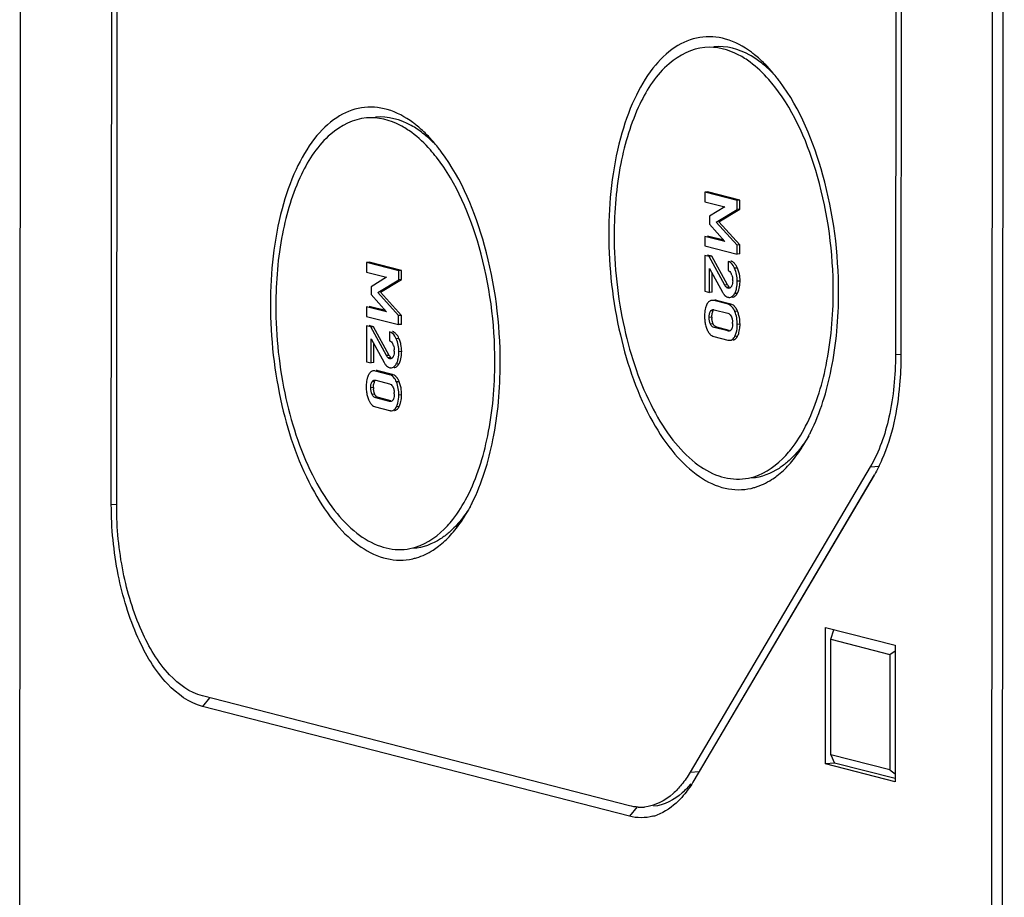
# Model space of a CAD drawing. Units: millimetres. Extents: x 0 to 594, y 0 to 420.
# Drawn here: x 508 to 517, y 375 to 384 of the extents above; entities that cross this region are included whole.
import ezdxf

# ---------------------------------------------------------------- set-up
doc = ezdxf.new("R2010")
doc.units = ezdxf.units.MM
doc.header["$LTSCALE"] = 32.67
doc.layers.add('DECKELOBERTEDXF_CONTINUOUS_LINE', color=7, linetype='CONTINUOUS')
doc.layers.add('KASTEN-ENDSTDXF_CONTINUOUS_LINE', color=7, linetype='CONTINUOUS')

msp = doc.modelspace()

# ---------------------------------------------------------------- linework, layer by layer
at = {"layer": 'DECKELOBERTEDXF_CONTINUOUS_LINE', "color": 7, "linetype": 'CONTINUOUS'}
msp.add_line((517.45816, 371.87225), (517.47719, 400.2957), dxfattribs=at)
at = {"layer": 'KASTEN-ENDSTDXF_CONTINUOUS_LINE', "color": 7, "linetype": 'CONTINUOUS'}
for p, q in [((508.20449, 374.25256), (508.22353, 402.6756)), ((517.35702, 371.89827), (517.37606, 400.32131)), ((516.46099, 393.28917), (516.45245, 380.53558)), ((516.51156, 393.27617), (516.50302, 380.52257)), ((509.06753, 379.12287), (509.07698, 393.22501)), ((509.1181, 379.10987), (509.12754, 393.212)), ((514.65726, 382.06637), (514.6572, 381.97646)), ((514.68314, 382.06864), (514.65726, 382.06637)), ((514.96045, 381.98838), (514.65726, 382.06637)), ((514.98633, 381.99065), (514.68314, 382.06864)), ((514.6572, 381.97646), (514.84635, 381.92781)), ((514.96039, 381.90335), (514.96045, 381.98838)), ((514.98633, 381.99065), (514.96045, 381.98838)), ((514.98627, 381.90562), (514.98633, 381.99065)), ((514.84635, 381.92781), (514.7004, 381.83921)), ((514.76259, 381.78414), (514.96039, 381.90335)), ((514.78847, 381.78641), (514.98627, 381.90562)), ((514.98627, 381.90562), (514.96039, 381.90335)), ((514.7004, 381.83921), (514.70035, 381.76435)), ((514.70035, 381.76435), (514.84614, 381.60274)), ((514.96017, 381.5669), (514.76259, 381.78414)), ((514.98605, 381.56916), (514.78847, 381.78641)), ((514.65698, 381.64977), (514.65692, 381.55985)), ((514.84614, 381.60274), (514.65698, 381.64977)), ((514.83602, 381.61395), (514.68286, 381.65203)), ((514.65692, 381.55985), (514.96011, 381.48187)), ((514.96011, 381.48187), (514.96017, 381.5669)), ((514.98599, 381.48413), (514.96011, 381.48187)), ((514.98605, 381.56916), (514.96017, 381.5669)), ((514.98599, 381.48413), (514.98605, 381.56916)), ((511.47058, 381.40288), (511.47052, 381.31297)), ((511.49646, 381.40515), (511.47058, 381.40288)), ((511.77377, 381.32489), (511.47058, 381.40288)), ((511.79965, 381.32716), (511.49646, 381.40515)), ((514.65686, 381.47076), (514.65663, 381.13267)), ((514.69765, 381.46026), (514.65686, 381.47076)), ((514.72353, 381.46253), (514.68274, 381.47302)), ((514.72353, 381.46253), (514.69765, 381.46026)), ((514.84586, 381.1902), (514.69765, 381.46026)), ((514.87174, 381.19246), (514.72353, 381.46253)), ((514.87536, 381.41455), (514.8753, 381.32952)), ((511.47052, 381.31297), (511.65968, 381.26431)), ((511.77371, 381.23986), (511.77377, 381.32489)), ((511.79965, 381.32716), (511.77377, 381.32489)), ((511.79959, 381.24213), (511.79965, 381.32716)), ((514.69992, 381.12154), (514.70007, 381.34774)), ((514.70007, 381.34774), (514.8223, 381.12546)), ((514.7258, 381.1238), (514.72592, 381.30073)), ((511.65968, 381.26431), (511.51372, 381.17572)), ((511.57591, 381.12065), (511.77371, 381.23986)), ((511.60179, 381.12292), (511.79959, 381.24213)), ((511.79959, 381.24213), (511.77371, 381.23986)), ((511.51372, 381.17572), (511.51367, 381.10086)), ((511.77349, 380.9034), (511.57591, 381.12065)), ((511.79937, 380.90567), (511.60179, 381.12292)), ((514.65663, 381.13267), (514.69992, 381.12154)), ((514.7258, 381.1238), (514.69992, 381.12154)), ((511.51367, 381.10086), (511.65946, 380.93925)), ((514.87509, 381.00974), (514.74128, 381.04416)), ((514.90097, 381.01201), (514.76716, 381.04643)), ((511.4703, 380.98628), (511.47024, 380.89636)), ((511.65946, 380.93925), (511.4703, 380.98628)), ((511.64934, 380.95046), (511.49618, 380.98854)), ((514.74372, 380.95849), (514.87253, 380.92536)), ((511.47024, 380.89636), (511.77343, 380.81837)), ((511.77343, 380.81837), (511.77349, 380.9034)), ((511.79937, 380.90567), (511.77349, 380.9034)), ((511.79931, 380.82064), (511.79937, 380.90567)), ((511.47018, 380.80727), (511.46995, 380.46918)), ((511.51097, 380.79677), (511.47018, 380.80727)), ((511.53685, 380.79904), (511.49606, 380.80953)), ((511.53685, 380.79904), (511.51097, 380.79677)), ((511.65918, 380.52671), (511.51097, 380.79677)), ((511.68506, 380.52897), (511.53685, 380.79904)), ((511.68868, 380.75106), (511.68862, 380.66603)), ((511.79931, 380.82064), (511.77343, 380.81837)), ((514.87242, 380.75855), (514.74361, 380.79168)), ((514.88569, 380.76406), (514.76949, 380.79395)), ((511.51324, 380.45805), (511.51339, 380.68425)), ((511.51339, 380.68425), (511.63562, 380.46197)), ((514.74106, 380.7073), (514.87486, 380.67288)), ((511.53912, 380.46031), (511.53924, 380.63724)), ((511.46995, 380.46918), (511.51324, 380.45805)), ((511.53912, 380.46031), (511.51324, 380.45805)), ((511.68841, 380.34625), (511.5546, 380.38067)), ((511.71429, 380.34852), (511.58048, 380.38294)), ((511.55704, 380.295), (511.68585, 380.26187)), ((511.68574, 380.09506), (511.55693, 380.12819)), ((511.69901, 380.10057), (511.58281, 380.13046)), ((511.55438, 380.04381), (511.68818, 380.00939)), ((516.21474, 379.47803), (514.51862, 376.602)), ((516.25044, 379.39893), (514.55433, 376.5229)), ((516.25293, 379.40405), (514.60489, 376.60955)), ((516.2533, 379.40383), (516.25044, 379.39893)), ((515.79239, 376.68111), (515.79326, 377.96632)), ((515.79326, 377.96632), (516.45062, 377.79723)), ((515.84376, 377.85446), (515.87035, 377.94323)), ((515.84303, 376.76696), (515.84376, 377.85446)), ((515.84376, 377.85446), (516.39999, 377.71138)), ((516.45062, 377.79723), (516.44976, 376.51202)), ((516.39999, 377.71138), (516.39926, 376.62389)), ((516.39999, 377.71138), (516.45059, 377.7459)), ((513.94621, 376.28586), (509.9261, 377.31995)), ((513.94615, 376.187), (509.92604, 377.22108)), ((515.84303, 376.76696), (515.87867, 376.68866)), ((516.39926, 376.62389), (515.84303, 376.76696)), ((515.87867, 376.68866), (515.79239, 376.68111)), ((516.44976, 376.51202), (515.79239, 376.68111)), ((516.44978, 376.54175), (515.87867, 376.68866)), ((516.39926, 376.62389), (516.44981, 376.58533))]:
    msp.add_line(p, q, dxfattribs=at)
at = {"layer": 'KASTEN-ENDSTDXF_CONTINUOUS_LINE', "color": 9, "linetype": 'CONTINUOUS'}
for p, q in [((514.96322, 381.35164), (514.93734, 381.34937)), ((514.98853, 381.22916), (514.96265, 381.22689)), ((514.87174, 381.19246), (514.84586, 381.1902)), ((514.88777, 381.17098), (514.86189, 381.16871)), ((514.89039, 381.16213), (514.87602, 381.16088)), ((514.96285, 381.11247), (514.93697, 381.1102)), ((514.7352, 380.94692), (514.70932, 380.94466)), ((514.96544, 380.94415), (514.93956, 380.94189)), ((514.72314, 380.88929), (514.69726, 380.88702)), ((514.73517, 380.82597), (514.70929, 380.82371)), ((514.88381, 380.75955), (514.87242, 380.75855)), ((514.98825, 380.82109), (514.96237, 380.81883)), ((511.77654, 380.68815), (511.75066, 380.68588)), ((514.96529, 380.71022), (514.9394, 380.70795)), ((511.80185, 380.56567), (511.77597, 380.5634)), ((511.68506, 380.52897), (511.65918, 380.52671)), ((511.70109, 380.50749), (511.67521, 380.50522)), ((511.70371, 380.49864), (511.68934, 380.49738)), ((516.45245, 380.53558), (516.50151, 380.53987)), ((511.77617, 380.44898), (511.75029, 380.44671)), ((511.54852, 380.28343), (511.52264, 380.28117)), ((511.77876, 380.28066), (511.75288, 380.2784)), ((511.53646, 380.2258), (511.51058, 380.22353)), ((511.54849, 380.16248), (511.52261, 380.16022)), ((511.69713, 380.09606), (511.68574, 380.09506)), ((511.80157, 380.1576), (511.77569, 380.15534)), ((511.77861, 380.04673), (511.75272, 380.04446)), ((516.21474, 379.47803), (516.30101, 379.48558)), ((509.11854, 379.12084), (509.06753, 379.12287)), ((509.99241, 377.30289), (509.92604, 377.22108)), ((514.51862, 376.602), (514.60489, 376.60955)), ((514.01891, 376.27667), (513.94615, 376.187))]:
    msp.add_line(p, q, dxfattribs=at)
at = {"layer": 'KASTEN-ENDSTDXF_CONTINUOUS_LINE', "color": 2, "linetype": 'CONTINUOUS'}
for p, q in [((515.84303, 376.76696), (515.84376, 377.85446)), ((515.84376, 377.85446), (516.39999, 377.71138)), ((516.39999, 377.71138), (516.39926, 376.62389)), ((516.39926, 376.62389), (515.84303, 376.76696))]:
    msp.add_line(p, q, dxfattribs=at)
at = {"layer": 'KASTEN-ENDSTDXF_CONTINUOUS_LINE', "color": 7, "linetype": 'CONTINUOUS'}
for centre, radius, start, end in [((514.49572, 382.57424), 1.00769, 51.338353, 53.51065), ((514.23685, 382.29515), 1.38875, 40.20028, 44.951682), ((514.08758, 382.16715), 1.58538, 37.889451, 40.251542), ((513.99537, 382.09497), 1.70248, 36.495948, 37.900693), ((511.30904, 381.91075), 1.00769, 51.338353, 53.51065), ((511.05017, 381.63166), 1.38875, 40.20028, 44.951682), ((510.9009, 381.50366), 1.58538, 37.889451, 40.251542), ((510.80869, 381.43148), 1.70248, 36.495948, 37.900693), ((514.88625, 381.35859), 0.06012, 69.606571, 75.56592), ((514.88543, 381.35642), 0.06244, 63.668781, 69.594299), ((514.78695, 381.24219), 0.13106, 18.889109, 23.295905), ((514.7193, 381.24032), 0.26812, 20.184647, 24.529804), ((514.71033, 381.23727), 0.27759, 11.730227, 20.13747), ((514.72465, 381.23177), 0.1945, 359.942201, 3.405832), ((514.60528, 381.229), 0.38325, 356.476806, 0.023659), ((514.89058, 381.13465), 0.0602, 244.976501, 255.542998), ((514.8569, 380.93884), 0.0732, 63.717369, 75.615368), ((514.8719, 380.92702), 0.09105, 43.735219, 47.723551), ((514.67488, 380.82842), 0.31276, 17.934527, 21.716872), ((514.66907, 380.8267), 0.31882, 10.531884, 17.907368), ((515.01091, 380.8982), 0.35693, 176.532548, 180.007095), ((515.02224, 380.89781), 0.36826, 179.945514, 183.326914), ((514.99563, 380.89607), 0.3416, 183.295634, 190.266424), ((514.97341, 380.89221), 0.31904, 190.295544, 197.676213), ((514.93867, 380.88899), 0.21553, 179.919615, 183.099904), ((514.70601, 380.83031), 0.21287, 359.921103, 3.425443), ((511.69957, 380.6951), 0.06012, 69.606571, 75.56592), ((511.69875, 380.69293), 0.06244, 63.668781, 69.594299), ((514.96584, 380.88998), 0.31115, 197.707823, 201.592891), ((514.78172, 380.80018), 0.20451, 338.834754, 343.886681), ((514.64432, 380.82108), 0.34393, 356.507267, 0.002303), ((511.53262, 380.57683), 0.26812, 20.184647, 24.529804), ((511.52365, 380.57378), 0.27759, 11.730227, 20.13747), ((514.7731, 380.79515), 0.0951, 222.18289, 226.1458), ((514.80031, 380.79299), 0.18458, 333.355533, 338.831919), ((511.60027, 380.5787), 0.13106, 18.889109, 23.295905), ((511.53797, 380.56828), 0.1945, 359.942201, 3.405832), ((511.4186, 380.56551), 0.38325, 356.476806, 0.023659), ((511.7039, 380.47116), 0.0602, 244.976501, 255.542998), ((511.67022, 380.27535), 0.0732, 63.717369, 75.615368), ((511.68522, 380.26353), 0.09105, 43.735219, 47.723551), ((511.4882, 380.16493), 0.31276, 17.934527, 21.716872), ((511.82423, 380.23471), 0.35693, 176.532548, 180.007095), ((511.83556, 380.23432), 0.36826, 179.945514, 183.326914), ((511.80895, 380.23258), 0.3416, 183.295634, 190.266424), ((511.75199, 380.2255), 0.21553, 179.919615, 183.099904), ((511.48239, 380.16321), 0.31882, 10.531884, 17.907368), ((511.78673, 380.22872), 0.31904, 190.295544, 197.676213), ((511.77916, 380.22649), 0.31115, 197.707823, 201.592891), ((511.51933, 380.16682), 0.21287, 359.921103, 3.425443), ((511.45764, 380.15759), 0.34393, 356.507267, 0.002303), ((511.58642, 380.13166), 0.0951, 222.18289, 226.1458), ((511.61363, 380.1295), 0.18458, 333.355533, 338.831919), ((511.59504, 380.13669), 0.20451, 338.834754, 343.886681), ((514.2196, 380.51613), 1.60053, 329.771187, 332.841124), ((514.12098, 380.56762), 1.71179, 332.814453, 333.433666), ((514.38121, 380.4215), 1.41326, 325.875877, 329.787346), ((514.83163, 380.04946), 0.82706, 307.599352, 313.052991), ((514.75506, 380.13172), 0.93945, 313.040752, 317.543746), ((514.97078, 379.81639), 0.55381, 282.666468, 286.533781), ((511.03292, 379.85263), 1.60053, 329.771187, 332.841124), ((510.9343, 379.90413), 1.71179, 332.814453, 333.433666), ((511.19453, 379.75801), 1.41326, 325.875877, 329.787346), ((511.56838, 379.46823), 0.93945, 313.040752, 317.543746), ((511.64495, 379.38597), 0.82706, 307.599352, 313.052991), ((511.7841, 379.1529), 0.55381, 282.666468, 286.533781), ((514.05164, 376.67813), 0.40585, 266.988662, 275.058099), ((514.05371, 376.61871), 0.44673, 284.912849, 289.9137)]:
    msp.add_arc(centre, radius, start, end, dxfattribs=at)
for points, knots in [([(515.09497, 383.3844), (515.02199, 383.43835), (514.86724, 383.52322), (514.60357, 383.54338), (514.35627, 383.43801), (514.14638, 383.22817), (513.97564, 382.93154), (513.79795, 382.41351), (513.7527, 381.97679), (513.7525, 381.67519)], [0, 0, 0, 0, 0.1012386, 0.191963, 0.2848774, 0.3915283, 0.5176345, 0.6635807, 1, 1, 1, 1]), ([(514.65706, 383.42909), (514.53421, 383.41837), (514.26636, 383.28001), (514.00543, 382.86912), (513.83859, 382.31126), (513.80322, 381.8878), (513.80307, 381.66219)], [0, 0, 0, 0, 0.1758287, 0.3985646, 0.6783083, 1, 1, 1, 1]), ([(515.0828, 383.29152), (515.04941, 383.31621), (514.92297, 383.39812), (514.76605, 383.4386), (514.65706, 383.42909)], [0, 0, 0, 0, 0.2751365, 1, 1, 1, 1]), ([(515.18919, 383.28379), (515.15443, 383.31095), (515.0234, 383.40071), (514.85776, 383.44661), (514.7431, 383.43661)], [0, 0, 0, 0, 0.2770895, 1, 1, 1, 1]), ([(515.3152, 383.0593), (515.2972, 383.08242), (515.22746, 383.16704), (515.14745, 383.24372), (515.0828, 383.29152)], [0, 0, 0, 0, 0.2670785, 1, 1, 1, 1]), ([(515.86618, 381.1315), (515.86642, 381.4954), (515.77731, 382.17191), (515.50714, 382.81281), (515.3152, 383.0593)], [0, 0, 0, 0, 0.538073, 1, 1, 1, 1]), ([(515.91675, 381.11849), (515.917, 381.49131), (515.82723, 382.18759), (515.55614, 382.84791), (515.364, 383.10755)], [0, 0, 0, 0, 0.535797, 1, 1, 1, 1]), ([(511.90829, 382.7209), (511.83531, 382.77486), (511.68056, 382.85973), (511.41689, 382.87989), (511.16959, 382.77452), (510.9597, 382.56468), (510.78896, 382.26805), (510.61127, 381.75002), (510.56602, 381.3133), (510.56582, 381.0117)], [0, 0, 0, 0, 0.1012386, 0.191963, 0.2848774, 0.3915283, 0.5176345, 0.6635807, 1, 1, 1, 1]), ([(512.00251, 382.6203), (511.96775, 382.64746), (511.83672, 382.73722), (511.67108, 382.78312), (511.55642, 382.77312)], [0, 0, 0, 0, 0.2770895, 1, 1, 1, 1]), ([(511.47038, 382.7656), (511.34753, 382.75488), (511.07968, 382.61651), (510.81875, 382.20563), (510.65191, 381.64777), (510.61654, 381.22431), (510.61639, 380.9987)], [0, 0, 0, 0, 0.1758287, 0.3985646, 0.6783083, 1, 1, 1, 1]), ([(511.89612, 382.62803), (511.86273, 382.65272), (511.73629, 382.73463), (511.57937, 382.77511), (511.47038, 382.7656)], [0, 0, 0, 0, 0.2751365, 1, 1, 1, 1]), ([(512.12852, 382.39581), (512.11052, 382.41893), (512.04078, 382.50355), (511.96077, 382.58023), (511.89612, 382.62803)], [0, 0, 0, 0, 0.2670785, 1, 1, 1, 1]), ([(512.73007, 380.455), (512.73032, 380.82782), (512.64055, 381.5241), (512.36946, 382.18441), (512.17732, 382.44406)], [0, 0, 0, 0, 0.535797, 1, 1, 1, 1]), ([(512.6795, 380.46801), (512.67974, 380.83191), (512.59063, 381.50842), (512.32046, 382.14932), (512.12852, 382.39581)], [0, 0, 0, 0, 0.538073, 1, 1, 1, 1]), ([(513.7525, 381.67519), (513.75229, 381.35505), (513.82101, 380.74283), (514.06455, 380.03963), (514.35276, 379.60496), (514.58385, 379.38349), (514.83647, 379.26063), (515.01329, 379.25834), (515.09222, 379.27606)], [0, 0, 0, 0, 0.3174219, 0.6059065, 0.7277211, 0.8315806, 0.9197986, 1, 1, 1, 1]), ([(513.80307, 381.66219), (513.80287, 381.36807), (513.86406, 380.80313), (514.08136, 380.1506), (514.3384, 379.73679), (514.54619, 379.51702), (514.77309, 379.38181), (514.93715, 379.35804), (515.01219, 379.36459)], [0, 0, 0, 0, 0.3132364, 0.6005364, 0.7235451, 0.8295369, 0.919774, 1, 1, 1, 1]), ([(514.93734, 381.34937), (514.93343, 381.35793), (514.91975, 381.38466), (514.89575, 381.40931), (514.87536, 381.41455)], [0, 0, 0, 0, 0.308631, 1, 1, 1, 1]), ([(514.90326, 381.30245), (514.90399, 381.3011), (514.90541, 381.29832), (514.9067, 381.29548), (514.90733, 381.29402)], [0, 0, 0, 0, 0.4925004, 1, 1, 1, 1]), ([(514.9512, 381.14217), (514.95316, 381.14828), (514.96049, 381.17593), (514.96263, 381.20475), (514.96265, 381.22689)], [0, 0, 0, 0, 0.22468, 1, 1, 1, 1]), ([(514.87602, 381.16088), (514.87352, 381.16152), (514.86852, 381.16379), (514.86411, 381.16695), (514.86189, 381.16871)], [0, 0, 0, 0, 0.4763183, 1, 1, 1, 1]), ([(514.88334, 381.1603), (514.88212, 381.16018), (514.87965, 381.16016), (514.87722, 381.16057), (514.87602, 381.16088)], [0, 0, 0, 0, 0.4958331, 1, 1, 1, 1]), ([(514.89556, 381.16517), (514.89372, 381.16383), (514.88984, 381.16161), (514.88548, 381.1605), (514.88334, 381.1603)], [0, 0, 0, 0, 0.5142071, 1, 1, 1, 1]), ([(514.89158, 381.0749), (514.90513, 381.07609), (514.92323, 381.08902), (514.93392, 381.10511), (514.93697, 381.1102)], [0, 0, 0, 0, 0.6963865, 1, 1, 1, 1]), ([(514.90538, 381.1753), (514.90391, 381.17333), (514.90091, 381.16969), (514.89739, 381.1665), (514.89556, 381.16517)], [0, 0, 0, 0, 0.5196372, 1, 1, 1, 1]), ([(514.90956, 381.18195), (514.90893, 381.18076), (514.90762, 381.17849), (514.90614, 381.17632), (514.90538, 381.1753)], [0, 0, 0, 0, 0.5137636, 1, 1, 1, 1]), ([(514.95398, 381.09955), (514.95556, 381.10153), (514.95865, 381.10574), (514.96146, 381.11015), (514.96285, 381.11247)], [0, 0, 0, 0, 0.483535, 1, 1, 1, 1]), ([(515.60586, 379.86084), (515.69789, 380.04001), (515.8281, 380.46184), (515.86602, 380.89775), (515.86618, 381.1315)], [0, 0, 0, 0, 0.4628676, 1, 1, 1, 1]), ([(515.65203, 379.80205), (515.74547, 379.98891), (515.87789, 380.42585), (515.91659, 380.87702), (515.91675, 381.11849)], [0, 0, 0, 0, 0.4638657, 1, 1, 1, 1]), ([(514.68429, 381.02249), (514.6829, 381.02052), (514.6802, 381.01631), (514.67783, 381.01191), (514.67668, 381.00961)], [0, 0, 0, 0, 0.4841573, 1, 1, 1, 1]), ([(514.72156, 381.04604), (514.71826, 381.04575), (514.71173, 381.04449), (514.70564, 381.04178), (514.70279, 381.04013)], [0, 0, 0, 0, 0.5012953, 1, 1, 1, 1]), ([(514.74128, 381.04416), (514.73795, 381.04502), (514.73141, 381.04623), (514.72474, 381.04632), (514.72156, 381.04604)], [0, 0, 0, 0, 0.5188007, 1, 1, 1, 1]), ([(514.76716, 381.04643), (514.76383, 381.04728), (514.75729, 381.0485), (514.75062, 381.04858), (514.74744, 381.0483)], [0, 0, 0, 0, 0.5188003, 1, 1, 1, 1]), ([(514.83801, 381.10191), (514.83934, 381.10031), (514.84206, 381.09723), (514.84496, 381.09433), (514.84642, 381.09296)], [0, 0, 0, 0, 0.5099471, 1, 1, 1, 1]), ([(514.87555, 381.07636), (514.87822, 381.07567), (514.88355, 381.07471), (514.88896, 381.07468), (514.89158, 381.0749)], [0, 0, 0, 0, 0.5125367, 1, 1, 1, 1]), ([(514.94461, 381.0896), (514.94627, 381.09106), (514.94954, 381.09425), (514.95251, 381.09772), (514.95398, 381.09955)], [0, 0, 0, 0, 0.4844514, 1, 1, 1, 1]), ([(510.56582, 381.0117), (510.56561, 380.69156), (510.63433, 380.07933), (510.87787, 379.37613), (511.16608, 378.94147), (511.39717, 378.72), (511.64979, 378.59714), (511.82661, 378.59485), (511.90554, 378.61257)], [0, 0, 0, 0, 0.3174219, 0.6059065, 0.7277211, 0.8315806, 0.9197986, 1, 1, 1, 1]), ([(510.61639, 380.9987), (510.61619, 380.70458), (510.67738, 380.13964), (510.89468, 379.48711), (511.15172, 379.0733), (511.35951, 378.85353), (511.58641, 378.71832), (511.75047, 378.69455), (511.82551, 378.7011)], [0, 0, 0, 0, 0.3132364, 0.6005364, 0.7235451, 0.8295369, 0.919774, 1, 1, 1, 1]), ([(514.72314, 380.88929), (514.72315, 380.8943), (514.72371, 380.91142), (514.72661, 380.92884), (514.73155, 380.93996)], [0, 0, 0, 0, 0.2918069, 1, 1, 1, 1]), ([(514.73144, 380.9597), (514.73238, 380.95978), (514.7343, 380.95985), (514.73621, 380.95975), (514.73716, 380.95966)], [0, 0, 0, 0, 0.4984139, 1, 1, 1, 1]), ([(514.73155, 380.93996), (514.73209, 380.94118), (514.73323, 380.94354), (514.73453, 380.94583), (514.7352, 380.94692)], [0, 0, 0, 0, 0.5092884, 1, 1, 1, 1]), ([(514.73716, 380.95966), (514.73826, 380.95956), (514.74047, 380.95925), (514.74264, 380.95877), (514.74372, 380.95849)], [0, 0, 0, 0, 0.496307, 1, 1, 1, 1]), ([(514.93956, 380.94189), (514.93662, 380.94926), (514.92547, 380.97373), (514.90646, 380.996), (514.88931, 381.00447)], [0, 0, 0, 0, 0.2932239, 1, 1, 1, 1]), ([(514.96544, 380.94415), (514.96419, 380.94729), (514.96162, 380.95335), (514.95872, 380.95926), (514.95723, 380.96211)], [0, 0, 0, 0, 0.5123896, 1, 1, 1, 1]), ([(514.73517, 380.82597), (514.73379, 380.82897), (514.73126, 380.83519), (514.72927, 380.8416), (514.72839, 380.84489)], [0, 0, 0, 0, 0.4920277, 1, 1, 1, 1]), ([(514.9025, 380.90155), (514.90325, 380.90032), (514.90469, 380.89777), (514.90601, 380.89515), (514.90665, 380.8938)], [0, 0, 0, 0, 0.49107, 1, 1, 1, 1]), ([(514.90665, 380.8938), (514.90797, 380.89099), (514.91043, 380.88509), (514.91238, 380.879), (514.91326, 380.87584)], [0, 0, 0, 0, 0.4863638, 1, 1, 1, 1]), ([(511.75066, 380.68588), (511.74675, 380.69444), (511.73307, 380.72117), (511.70908, 380.74582), (511.68868, 380.75106)], [0, 0, 0, 0, 0.308631, 1, 1, 1, 1]), ([(514.67652, 380.77547), (514.67768, 380.77254), (514.68008, 380.76685), (514.68276, 380.76128), (514.68414, 380.7586)], [0, 0, 0, 0, 0.5110562, 1, 1, 1, 1]), ([(514.74361, 380.79168), (514.73295, 380.79443), (514.71898, 380.80521), (514.71137, 380.81921), (514.70929, 380.82371)], [0, 0, 0, 0, 0.6897697, 1, 1, 1, 1]), ([(514.73959, 380.81763), (514.73879, 380.81895), (514.73724, 380.82169), (514.73585, 380.82451), (514.73517, 380.82597)], [0, 0, 0, 0, 0.4896749, 1, 1, 1, 1]), ([(514.88399, 380.75743), (514.88208, 380.75726), (514.87816, 380.75733), (514.87433, 380.75806), (514.87242, 380.75855)], [0, 0, 0, 0, 0.4943284, 1, 1, 1, 1]), ([(514.89767, 380.76284), (514.89566, 380.76127), (514.89129, 380.75875), (514.88639, 380.75764), (514.88399, 380.75743)], [0, 0, 0, 0, 0.515615, 1, 1, 1, 1]), ([(514.90651, 380.77308), (514.90527, 380.77105), (514.90262, 380.76736), (514.89936, 380.76417), (514.89767, 380.76284)], [0, 0, 0, 0, 0.525385, 1, 1, 1, 1]), ([(514.91023, 380.78011), (514.90967, 380.77887), (514.90851, 380.77648), (514.90719, 380.77418), (514.90651, 380.77308)], [0, 0, 0, 0, 0.5119788, 1, 1, 1, 1]), ([(514.87486, 380.67288), (514.87813, 380.67204), (514.88455, 380.67085), (514.89109, 380.67077), (514.89421, 380.67104)], [0, 0, 0, 0, 0.5188379, 1, 1, 1, 1]), ([(514.89421, 380.67104), (514.90815, 380.67226), (514.92697, 380.68547), (514.93674, 380.70266), (514.9394, 380.70795)], [0, 0, 0, 0, 0.7023655, 1, 1, 1, 1]), ([(514.92009, 380.67331), (514.92317, 380.67358), (514.92929, 380.67473), (514.93502, 380.67714), (514.93772, 380.67862)], [0, 0, 0, 0, 0.5017261, 1, 1, 1, 1]), ([(514.95721, 380.69668), (514.95869, 380.69875), (514.96155, 380.70317), (514.96407, 380.70779), (514.96529, 380.71022)], [0, 0, 0, 0, 0.4836118, 1, 1, 1, 1]), ([(511.71658, 380.63896), (511.71731, 380.63761), (511.71873, 380.63483), (511.72002, 380.63199), (511.72065, 380.63053)], [0, 0, 0, 0, 0.4925004, 1, 1, 1, 1]), ([(511.76452, 380.47868), (511.76648, 380.48479), (511.77381, 380.51244), (511.77595, 380.54125), (511.77597, 380.5634)], [0, 0, 0, 0, 0.22468, 1, 1, 1, 1]), ([(511.68934, 380.49738), (511.68684, 380.49803), (511.68184, 380.50029), (511.67743, 380.50346), (511.67521, 380.50522)], [0, 0, 0, 0, 0.4763183, 1, 1, 1, 1]), ([(511.69666, 380.49681), (511.69544, 380.49669), (511.69297, 380.49667), (511.69054, 380.49708), (511.68934, 380.49738)], [0, 0, 0, 0, 0.4958331, 1, 1, 1, 1]), ([(511.70888, 380.50168), (511.70704, 380.50034), (511.70316, 380.49812), (511.6988, 380.49701), (511.69666, 380.49681)], [0, 0, 0, 0, 0.5142071, 1, 1, 1, 1]), ([(511.7187, 380.51181), (511.71723, 380.50984), (511.71423, 380.5062), (511.71071, 380.50301), (511.70888, 380.50168)], [0, 0, 0, 0, 0.5196372, 1, 1, 1, 1]), ([(511.72288, 380.51846), (511.72225, 380.51727), (511.72094, 380.515), (511.71946, 380.51283), (511.7187, 380.51181)], [0, 0, 0, 0, 0.5137636, 1, 1, 1, 1]), ([(512.41918, 379.19735), (512.51121, 379.37652), (512.64142, 379.79835), (512.67934, 380.23426), (512.6795, 380.46801)], [0, 0, 0, 0, 0.4628676, 1, 1, 1, 1]), ([(516.45245, 380.53558), (516.45232, 380.338), (516.41838, 379.97317), (516.29939, 379.62158), (516.21474, 379.47803)], [0, 0, 0, 0, 0.5424598, 1, 1, 1, 1]), ([(516.50302, 380.52257), (516.50296, 380.43243), (516.48882, 380.10132), (516.42189, 379.76809), (516.32526, 379.54651)], [0, 0, 0, 0, 0.2716154, 1, 1, 1, 1]), ([(511.53488, 380.38255), (511.53158, 380.38226), (511.52505, 380.381), (511.51896, 380.37829), (511.51611, 380.37664)], [0, 0, 0, 0, 0.5012953, 1, 1, 1, 1]), ([(511.5546, 380.38067), (511.55127, 380.38153), (511.54473, 380.38274), (511.53806, 380.38283), (511.53488, 380.38255)], [0, 0, 0, 0, 0.5188007, 1, 1, 1, 1]), ([(511.58048, 380.38294), (511.57715, 380.38379), (511.57061, 380.38501), (511.56394, 380.38509), (511.56076, 380.38481)], [0, 0, 0, 0, 0.5188003, 1, 1, 1, 1]), ([(511.65133, 380.43842), (511.65266, 380.43682), (511.65538, 380.43374), (511.65828, 380.43084), (511.65974, 380.42947)], [0, 0, 0, 0, 0.5099471, 1, 1, 1, 1]), ([(511.68887, 380.41287), (511.69154, 380.41218), (511.69687, 380.41122), (511.70228, 380.41119), (511.7049, 380.41141)], [0, 0, 0, 0, 0.5125367, 1, 1, 1, 1]), ([(511.7049, 380.41141), (511.71845, 380.4126), (511.73655, 380.42553), (511.74724, 380.44162), (511.75029, 380.44671)], [0, 0, 0, 0, 0.6963865, 1, 1, 1, 1]), ([(511.75793, 380.4261), (511.75959, 380.42757), (511.76286, 380.43076), (511.76583, 380.43423), (511.7673, 380.43606)], [0, 0, 0, 0, 0.4844514, 1, 1, 1, 1]), ([(511.7673, 380.43606), (511.76888, 380.43804), (511.77198, 380.44225), (511.77478, 380.44666), (511.77617, 380.44898)], [0, 0, 0, 0, 0.483535, 1, 1, 1, 1]), ([(512.46535, 379.13856), (512.55879, 379.32542), (512.69121, 379.76236), (512.72991, 380.21353), (512.73007, 380.455)], [0, 0, 0, 0, 0.4638657, 1, 1, 1, 1]), ([(511.49761, 380.359), (511.49622, 380.35703), (511.49352, 380.35282), (511.49115, 380.34842), (511.49, 380.34612)], [0, 0, 0, 0, 0.4841573, 1, 1, 1, 1]), ([(511.53646, 380.2258), (511.53647, 380.23081), (511.53703, 380.24793), (511.53993, 380.26535), (511.54487, 380.27647)], [0, 0, 0, 0, 0.2918069, 1, 1, 1, 1]), ([(511.54476, 380.2962), (511.5457, 380.29629), (511.54762, 380.29636), (511.54953, 380.29626), (511.55049, 380.29617)], [0, 0, 0, 0, 0.4984139, 1, 1, 1, 1]), ([(511.54487, 380.27647), (511.54541, 380.27769), (511.54655, 380.28005), (511.54785, 380.28234), (511.54852, 380.28343)], [0, 0, 0, 0, 0.5092884, 1, 1, 1, 1]), ([(511.55049, 380.29617), (511.55158, 380.29607), (511.55379, 380.29576), (511.55596, 380.29528), (511.55704, 380.295)], [0, 0, 0, 0, 0.496307, 1, 1, 1, 1]), ([(511.75288, 380.2784), (511.74994, 380.28577), (511.73879, 380.31024), (511.71978, 380.33251), (511.70263, 380.34098)], [0, 0, 0, 0, 0.2932239, 1, 1, 1, 1]), ([(511.77876, 380.28066), (511.77751, 380.2838), (511.77494, 380.28986), (511.77204, 380.29577), (511.77055, 380.29862)], [0, 0, 0, 0, 0.5123896, 1, 1, 1, 1]), ([(511.54849, 380.16248), (511.54711, 380.16548), (511.54458, 380.1717), (511.54259, 380.17811), (511.54171, 380.1814)], [0, 0, 0, 0, 0.4920277, 1, 1, 1, 1]), ([(511.71582, 380.23806), (511.71657, 380.23683), (511.71801, 380.23428), (511.71933, 380.23166), (511.71997, 380.23031)], [0, 0, 0, 0, 0.49107, 1, 1, 1, 1]), ([(511.71997, 380.23031), (511.72129, 380.2275), (511.72375, 380.2216), (511.7257, 380.21551), (511.72658, 380.21235)], [0, 0, 0, 0, 0.4863638, 1, 1, 1, 1]), ([(511.48984, 380.11198), (511.491, 380.10905), (511.4934, 380.10336), (511.49608, 380.09779), (511.49746, 380.09511)], [0, 0, 0, 0, 0.5110562, 1, 1, 1, 1]), ([(511.55693, 380.12819), (511.54627, 380.13094), (511.5323, 380.14172), (511.52469, 380.15572), (511.52261, 380.16022)], [0, 0, 0, 0, 0.6897697, 1, 1, 1, 1]), ([(511.55291, 380.15414), (511.55211, 380.15546), (511.55056, 380.1582), (511.54917, 380.16102), (511.54849, 380.16248)], [0, 0, 0, 0, 0.4896749, 1, 1, 1, 1]), ([(511.69731, 380.09394), (511.6954, 380.09377), (511.69148, 380.09384), (511.68765, 380.09457), (511.68574, 380.09506)], [0, 0, 0, 0, 0.4943284, 1, 1, 1, 1]), ([(511.71099, 380.09935), (511.70898, 380.09778), (511.70461, 380.09526), (511.69971, 380.09415), (511.69731, 380.09394)], [0, 0, 0, 0, 0.515615, 1, 1, 1, 1]), ([(511.71983, 380.10959), (511.71859, 380.10756), (511.71594, 380.10387), (511.71268, 380.10067), (511.71099, 380.09935)], [0, 0, 0, 0, 0.525385, 1, 1, 1, 1]), ([(511.72355, 380.11662), (511.72299, 380.11538), (511.72183, 380.11299), (511.72051, 380.11069), (511.71983, 380.10959)], [0, 0, 0, 0, 0.5119788, 1, 1, 1, 1]), ([(511.68818, 380.00939), (511.69145, 380.00855), (511.69787, 380.00736), (511.70441, 380.00728), (511.70753, 380.00755)], [0, 0, 0, 0, 0.5188379, 1, 1, 1, 1]), ([(511.70753, 380.00755), (511.72147, 380.00877), (511.74029, 380.02198), (511.75006, 380.03917), (511.75272, 380.04446)], [0, 0, 0, 0, 0.7023655, 1, 1, 1, 1]), ([(511.73341, 380.00982), (511.73649, 380.01009), (511.74261, 380.01124), (511.74834, 380.01365), (511.75104, 380.01513)], [0, 0, 0, 0, 0.5017261, 1, 1, 1, 1]), ([(511.77053, 380.03319), (511.77201, 380.03526), (511.77487, 380.03968), (511.77739, 380.0443), (511.77861, 380.04673)], [0, 0, 0, 0, 0.4836118, 1, 1, 1, 1]), ([(515.4195, 379.58631), (515.43701, 379.60541), (515.50851, 379.69016), (515.56708, 379.78533), (515.60586, 379.86084)], [0, 0, 0, 0, 0.2338176, 1, 1, 1, 1]), ([(515.01219, 379.36459), (515.04873, 379.36778), (515.20378, 379.39822), (515.33836, 379.49777), (515.4195, 379.58631)], [0, 0, 0, 0, 0.2339411, 1, 1, 1, 1]), ([(515.43551, 379.52512), (515.41029, 379.50316), (515.3118, 379.42723), (515.18935, 379.38008), (515.09869, 379.37217)], [0, 0, 0, 0, 0.2687296, 1, 1, 1, 1]), ([(515.12838, 379.28548), (515.18391, 379.30196), (515.25598, 379.33637), (515.31999, 379.38168), (515.33625, 379.39418)], [0, 0, 0, 0, 0.7385052, 1, 1, 1, 1]), ([(512.23282, 378.92282), (512.25033, 378.94192), (512.32183, 379.02667), (512.3804, 379.12184), (512.41918, 379.19735)], [0, 0, 0, 0, 0.2338176, 1, 1, 1, 1]), ([(509.92604, 377.22108), (509.79961, 377.2536), (509.54215, 377.44733), (509.2842, 377.89283), (509.10901, 378.47244), (509.06738, 378.90179), (509.06753, 379.12287)], [0, 0, 0, 0, 0.1785038, 0.4143604, 0.6976919, 1, 1, 1, 1]), ([(509.9261, 377.31995), (509.80712, 377.35055), (509.56479, 377.53288), (509.32202, 377.95218), (509.15714, 378.49769), (509.11796, 378.90179), (509.1181, 379.10987)], [0, 0, 0, 0, 0.1785038, 0.4143604, 0.6976919, 1, 1, 1, 1]), ([(511.82551, 378.7011), (511.86205, 378.70429), (512.0171, 378.73473), (512.15168, 378.83428), (512.23282, 378.92282)], [0, 0, 0, 0, 0.2339411, 1, 1, 1, 1]), ([(512.24883, 378.86163), (512.22361, 378.83966), (512.12512, 378.76374), (512.00267, 378.71659), (511.91201, 378.70868)], [0, 0, 0, 0, 0.2687296, 1, 1, 1, 1]), ([(511.9417, 378.62199), (511.99723, 378.63847), (512.0693, 378.67288), (512.13331, 378.71819), (512.14957, 378.73069)], [0, 0, 0, 0, 0.7385052, 1, 1, 1, 1]), ([(514.43823, 376.4852), (514.41373, 376.45487), (514.32054, 376.35307), (514.18656, 376.28267), (514.08742, 376.27386)], [0, 0, 0, 0, 0.2814471, 1, 1, 1, 1]), ([(514.52522, 376.49363), (514.50064, 376.46312), (514.40718, 376.36078), (514.27255, 376.29001), (514.17299, 376.28134)], [0, 0, 0, 0, 0.2815969, 1, 1, 1, 1]), ([(514.46891, 376.39879), (514.4498, 376.37513), (514.3761, 376.29252), (514.28154, 376.22609), (514.20587, 376.1987)], [0, 0, 0, 0, 0.2742532, 1, 1, 1, 1])]:
    msp.add_open_spline(points, degree=3, knots=knots, dxfattribs=at)
for points in [[(515.21968, 383.27632), (515.18975, 383.30622), (515.15828, 383.33468), (515.12524, 383.3611)], [(515.29429, 383.18964), (515.26126, 383.22313), (515.22625, 383.25483), (515.18919, 383.28379)], [(512.033, 382.61282), (512.00307, 382.64273), (511.9716, 382.67119), (511.93856, 382.69761)], [(512.10761, 382.52614), (512.07458, 382.55964), (512.03957, 382.59134), (512.00251, 382.6203)], [(514.93475, 381.39608), (514.92851, 381.4026), (514.92122, 381.40839), (514.91313, 381.41239)], [(514.96322, 381.35164), (514.95591, 381.36764), (514.94692, 381.38338), (514.93475, 381.39608)], [(514.8753, 381.32952), (514.88744, 381.32494), (514.89709, 381.31387), (514.90326, 381.30245)], [(514.96265, 381.22689), (514.96267, 381.26858), (514.95465, 381.31145), (514.93734, 381.34937)], [(514.98853, 381.22916), (514.98854, 381.25078), (514.98653, 381.27254), (514.98212, 381.29371)], [(514.91915, 381.23157), (514.91914, 381.21473), (514.91744, 381.19684), (514.90956, 381.18195)], [(514.91096, 381.28462), (514.9155, 381.27136), (514.91797, 381.25731), (514.91881, 381.24332)], [(514.97729, 381.14509), (514.98347, 381.16456), (514.98653, 381.18507), (514.9878, 381.20545)], [(514.8223, 381.12546), (514.82682, 381.11717), (514.83197, 381.10916), (514.83801, 381.10191)], [(514.86189, 381.16871), (514.8549, 381.1743), (514.84965, 381.18272), (514.84757, 381.19143)], [(514.88777, 381.17098), (514.88079, 381.17655), (514.87604, 381.18463), (514.87174, 381.19246)], [(514.93697, 381.1102), (514.94295, 381.12021), (514.94762, 381.13107), (514.9512, 381.14217)], [(514.96285, 381.11247), (514.96895, 381.12267), (514.97369, 381.13376), (514.97729, 381.14509)], [(514.70279, 381.04013), (514.69542, 381.03586), (514.6892, 381.02946), (514.68429, 381.02249)], [(514.84642, 381.09296), (514.85195, 381.0878), (514.85826, 381.0833), (514.86511, 381.0801)], [(514.91746, 381.07717), (514.92738, 381.07804), (514.93715, 381.08301), (514.94461, 381.0896)], [(514.66389, 380.97637), (514.65864, 380.958), (514.6558, 380.93887), (514.65463, 380.91979)], [(514.67668, 381.00961), (514.67138, 380.99899), (514.66715, 380.98779), (514.66389, 380.97637)], [(514.69726, 380.88702), (514.69728, 380.90665), (514.69901, 380.92795), (514.70932, 380.94466)], [(514.70932, 380.94466), (514.714, 380.95224), (514.72256, 380.95891), (514.73144, 380.9597)], [(514.87253, 380.92536), (514.88489, 380.92218), (514.8959, 380.91247), (514.9025, 380.90155)], [(514.93316, 380.99439), (514.9241, 381.00261), (514.91281, 381.00896), (514.90097, 381.01201)], [(514.95723, 380.96211), (514.95195, 380.97214), (514.94554, 380.98177), (514.93769, 380.98997)], [(514.96237, 380.81883), (514.9624, 380.86055), (514.955, 380.90313), (514.93956, 380.94189)], [(514.70929, 380.82371), (514.70028, 380.84321), (514.69725, 380.86554), (514.69726, 380.88702)], [(514.72839, 380.84489), (514.72556, 380.85546), (514.72406, 380.86641), (514.72346, 380.87733)], [(514.91888, 380.83002), (514.91887, 380.81313), (514.9172, 380.79549), (514.91023, 380.78011)], [(514.91326, 380.87584), (514.91623, 380.86517), (514.91783, 380.85409), (514.9185, 380.84303)], [(514.98825, 380.82109), (514.98827, 380.84247), (514.98643, 380.86396), (514.98252, 380.88498)], [(511.74807, 380.73259), (511.74183, 380.73911), (511.73454, 380.7449), (511.72645, 380.7489)], [(514.68414, 380.7586), (514.68917, 380.74883), (514.69524, 380.73943), (514.70263, 380.73129)], [(514.76949, 380.79395), (514.75718, 380.79712), (514.74619, 380.80676), (514.73959, 380.81763)], [(514.9394, 380.70795), (514.94477, 380.71864), (514.94906, 380.7299), (514.95238, 380.74139)], [(514.95238, 380.74139), (514.9596, 380.7664), (514.96235, 380.7928), (514.96237, 380.81883)], [(514.97819, 380.74342), (514.98353, 380.76183), (514.98643, 380.781), (514.98762, 380.80013)], [(511.68862, 380.66603), (511.70076, 380.66145), (511.71041, 380.65038), (511.71658, 380.63896)], [(511.77654, 380.68815), (511.76923, 380.70415), (511.76024, 380.71988), (511.74807, 380.73259)], [(511.77597, 380.5634), (511.77599, 380.60509), (511.76797, 380.64796), (511.75066, 380.68588)], [(514.70721, 380.72657), (514.71658, 380.71758), (514.72848, 380.71053), (514.74106, 380.7073)], [(514.93772, 380.67862), (514.9455, 380.68286), (514.95206, 380.68948), (514.95721, 380.69668)], [(511.73247, 380.56808), (511.73246, 380.55123), (511.73076, 380.53335), (511.72288, 380.51846)], [(511.72428, 380.62113), (511.72882, 380.60787), (511.73129, 380.59382), (511.73213, 380.57983)], [(511.80185, 380.56567), (511.80186, 380.58729), (511.79985, 380.60905), (511.79544, 380.63021)], [(511.63562, 380.46197), (511.64014, 380.45368), (511.64529, 380.44567), (511.65133, 380.43842)], [(511.67521, 380.50522), (511.66822, 380.51081), (511.66297, 380.51923), (511.66089, 380.52794)], [(511.70109, 380.50749), (511.69411, 380.51306), (511.68936, 380.52114), (511.68506, 380.52897)], [(511.75029, 380.44671), (511.75627, 380.45672), (511.76094, 380.46758), (511.76452, 380.47868)], [(511.77617, 380.44898), (511.78227, 380.45918), (511.78701, 380.47027), (511.79061, 380.4816)], [(511.79061, 380.4816), (511.79679, 380.50107), (511.79985, 380.52158), (511.80112, 380.54196)], [(511.51611, 380.37664), (511.50874, 380.37237), (511.50252, 380.36597), (511.49761, 380.359)], [(511.65974, 380.42947), (511.66527, 380.42431), (511.67158, 380.41981), (511.67843, 380.41661)], [(511.73078, 380.41368), (511.7407, 380.41455), (511.75047, 380.41952), (511.75793, 380.4261)], [(511.47721, 380.31288), (511.47196, 380.29451), (511.46912, 380.27537), (511.46795, 380.2563)], [(511.49, 380.34612), (511.4847, 380.3355), (511.48047, 380.3243), (511.47721, 380.31288)], [(511.51058, 380.22353), (511.5106, 380.24316), (511.51233, 380.26446), (511.52264, 380.28117)], [(511.52264, 380.28117), (511.52732, 380.28875), (511.53588, 380.29542), (511.54476, 380.2962)], [(511.74648, 380.3309), (511.73742, 380.33912), (511.72613, 380.34547), (511.71429, 380.34852)], [(511.77055, 380.29862), (511.76527, 380.30865), (511.75886, 380.31828), (511.75101, 380.32648)], [(511.77569, 380.15534), (511.77572, 380.19706), (511.76832, 380.23964), (511.75288, 380.2784)], [(511.52261, 380.16022), (511.5136, 380.17972), (511.51057, 380.20205), (511.51058, 380.22353)], [(511.54171, 380.1814), (511.53888, 380.19197), (511.53738, 380.20292), (511.53678, 380.21384)], [(511.68585, 380.26187), (511.69821, 380.25869), (511.70922, 380.24898), (511.71582, 380.23806)], [(511.72658, 380.21235), (511.72955, 380.20168), (511.73115, 380.1906), (511.73182, 380.17954)], [(511.80157, 380.1576), (511.80159, 380.17898), (511.79975, 380.20047), (511.79584, 380.22149)], [(511.49746, 380.09511), (511.50249, 380.08534), (511.50856, 380.07594), (511.51595, 380.0678)], [(511.58281, 380.13046), (511.5705, 380.13363), (511.55951, 380.14327), (511.55291, 380.15414)], [(511.7322, 380.16653), (511.73219, 380.14964), (511.73052, 380.13199), (511.72355, 380.11662)], [(511.7657, 380.0779), (511.77292, 380.10291), (511.77567, 380.12931), (511.77569, 380.15534)], [(511.79151, 380.07993), (511.79685, 380.09834), (511.79975, 380.11751), (511.80094, 380.13664)], [(511.52053, 380.06308), (511.5299, 380.05409), (511.5418, 380.04704), (511.55438, 380.04381)], [(511.75104, 380.01513), (511.75882, 380.01937), (511.76538, 380.02599), (511.77053, 380.03319)], [(511.75272, 380.04446), (511.75809, 380.05515), (511.76239, 380.06641), (511.7657, 380.0779)], [(515.63783, 379.77146), (515.61052, 379.72681), (515.58062, 379.6836), (515.54779, 379.64284)], [(515.54779, 379.64284), (515.51378, 379.60061), (515.4764, 379.56073), (515.43551, 379.52512)], [(515.44817, 379.49756), (515.48572, 379.53853), (515.51993, 379.5827), (515.55114, 379.62868)], [(516.32526, 379.54651), (516.30396, 379.49768), (516.28015, 379.44982), (516.25331, 379.40381)], [(512.45115, 379.10797), (512.42385, 379.06332), (512.39394, 379.02011), (512.36111, 378.97935)], [(512.36111, 378.97935), (512.3271, 378.93711), (512.28972, 378.89724), (512.24883, 378.86163)], [(512.26149, 378.83407), (512.29904, 378.87504), (512.33325, 378.91921), (512.36446, 378.96519)], [(514.51862, 376.602), (514.49461, 376.56129), (514.46793, 376.52197), (514.43823, 376.4852)], [(514.55433, 376.5229), (514.52882, 376.47964), (514.50047, 376.43786), (514.46891, 376.39879)], [(514.03032, 376.27284), (514.00199, 376.27432), (513.97369, 376.27879), (513.94621, 376.28586)], [(514.16867, 376.18703), (514.09699, 376.16797), (514.01798, 376.16852), (513.94615, 376.187)]]:
    msp.add_open_spline(points, degree=3, dxfattribs=at)

doc.saveas('drawing.dxf')
